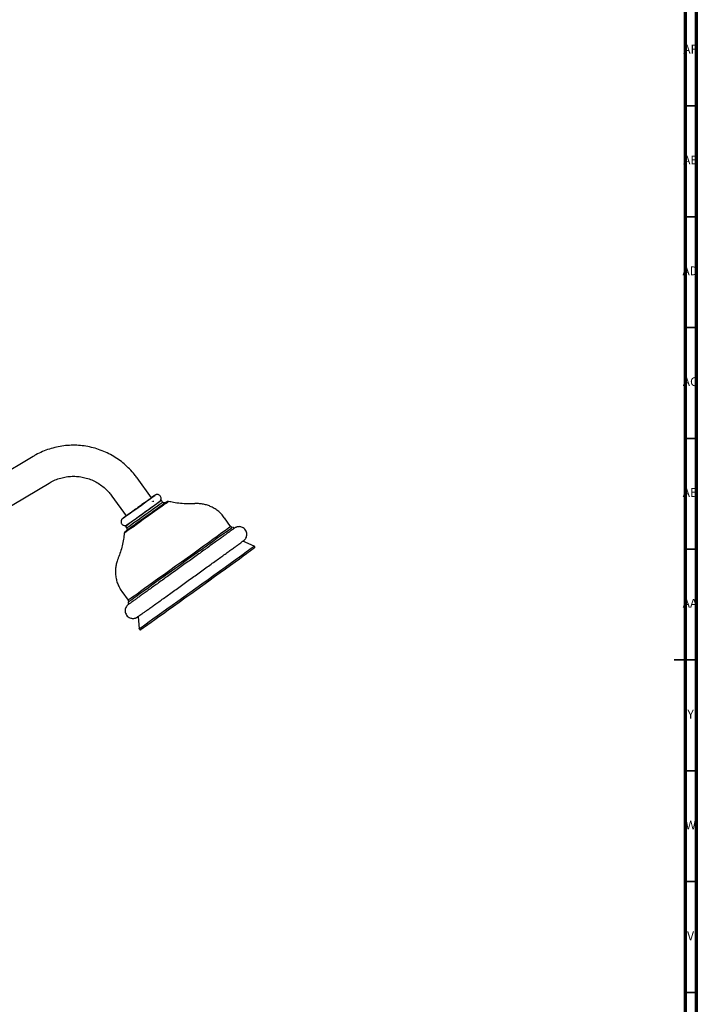
# Model space of a CAD drawing. Units: millimetres. Extents: x 3 to 1996, y 5 to 1995.
# Drawn here: x 1690 to 1995, y 845 to 1289 of the extents above; entities that cross this region are included whole.
import ezdxf

# ---------------------------------------------------------------- set-up
doc = ezdxf.new("R2010")
doc.units = ezdxf.units.MM
doc.styles.add('SLDTEXTSTYLE0', font='TXT', dxfattribs={"width": 0.75})

msp = doc.modelspace()

# ---------------------------------------------------------------- linework, layer by layer
at = {"color": 5, "linetype": 'Continuous', "lineweight": 70}
for p, q in [((1995, 1995), (1995, 5)), ((1990, 1990), (1990, 10))]:
    msp.add_line(p, q, dxfattribs=at)
at = {"color": 5, "linetype": 'Continuous', "lineweight": 35}
for p, q in [((1990, 1250), (1995, 1250)), ((1990, 1200), (1995, 1200)), ((1990, 1150), (1995, 1150)), ((1990, 1100), (1995, 1100)), ((1990, 1050), (1995, 1050)), ((1995, 1000), (1985, 1000)), ((1990, 1000), (1995, 1000)), ((1990, 950), (1995, 950)), ((1990, 900), (1995, 900)), ((1990, 850), (1995, 850))]:
    msp.add_line(p, q, dxfattribs=at)
at = {"color": 7, "linetype": 'Continuous', "lineweight": 25}
for p, q in [((1695.7, 1091.84), (1674.31, 1079.02)), ((1681.51, 1067.01), (1702.9, 1079.83)), ((1749.11, 1073.18), (1742.69, 1082.11)), ((1731.32, 1073.95), (1737.74, 1065.01)), ((1749.61, 1071.53), (1749.66, 1071.63)), ((1754.17, 1071.28), (1753.59, 1072.09)), ((1784.84, 1060.29), (1782.03, 1064.2)), ((1737.34, 1060.42), (1737.93, 1059.61)), ((1795.46, 1051.39), (1790.4, 1053.58)), ((1735.74, 1030.95), (1738.55, 1027.04)), ((1743.13, 1019.62), (1743.6, 1014.13))]:
    msp.add_line(p, q, dxfattribs=at)
at = {"color": 8, "linetype": 'Continuous', "lineweight": 25}
msp.add_line((1736.14, 1063.87), (1736.11, 1063.85), dxfattribs=at)
at = {"color": 7, "linetype": 'Continuous', "lineweight": 25, "flags": 128}
for points in [[(1736.11, 1063.85), (1736.16, 1063.88), (1736.47, 1064.1), (1737.07, 1064.52), (1737.92, 1065.13), (1739, 1065.91), (1740.27, 1066.81), (1741.66, 1067.81), (1743.12, 1068.86), (1744.6, 1069.92), (1746.03, 1070.95), (1747.35, 1071.9), (1748.51, 1072.74), (1749.46, 1073.42), (1750.17, 1073.93), (1750.6, 1074.25), (1750.73, 1074.35), (1750.57, 1074.23), (1750.11, 1073.91), (1749.38, 1073.39), (1749.1, 1073.19)], [(1737.66, 1058.19), (1737.4, 1058), (1737.26, 1057.9), (1737.41, 1058), (1737.84, 1058.3), (1738.53, 1058.8), (1739.48, 1059.47), (1740.63, 1060.3), (1741.98, 1061.26), (1743.46, 1062.33), (1745.04, 1063.46), (1746.66, 1064.63), (1748.29, 1065.8), (1749.87, 1066.93), (1751.35, 1067.99), (1752.68, 1068.96), (1753.83, 1069.78), (1754.76, 1070.46), (1755.45, 1070.95), (1755.87, 1071.26), (1755.88, 1071.27)], [(1738.25, 1061.08), (1738.07, 1060.95), (1737.57, 1060.58), (1737.35, 1060.43), (1737.43, 1060.48), (1737.8, 1060.74), (1738.45, 1061.2), (1739.35, 1061.84), (1740.47, 1062.65), (1741.77, 1063.58), (1743.2, 1064.61), (1744.72, 1065.7), (1746.27, 1066.81), (1747.78, 1067.9), (1749.21, 1068.93), (1750.51, 1069.86), (1751.62, 1070.66), (1752.51, 1071.31)], [(1755.14, 1070.75), (1755.2, 1070.79), (1755.51, 1071.01), (1755.54, 1071.03), (1755.29, 1070.84), (1754.75, 1070.45), (1753.96, 1069.88), (1752.92, 1069.13), (1751.69, 1068.24), (1750.29, 1067.24), (1748.78, 1066.15), (1747.2, 1065.01), (1745.6, 1063.86), (1744.03, 1062.74), (1742.54, 1061.67), (1741.19, 1060.7), (1740.01, 1059.86), (1739.05, 1059.17), (1738.33, 1058.65), (1737.87, 1058.33), (1737.7, 1058.21), (1737.79, 1058.28)], [(1738.16, 1061), (1738.2, 1061.03), (1738.51, 1061.25), (1739.11, 1061.68), (1739.97, 1062.29), (1741.05, 1063.06), (1742.31, 1063.97), (1743.7, 1064.97), (1745.17, 1066.02), (1746.64, 1067.08), (1748.07, 1068.11), (1749.39, 1069.06), (1750.55, 1069.89), (1751.5, 1070.58), (1752.21, 1071.09), (1752.64, 1071.4), (1752.77, 1071.5), (1752.77, 1071.5)], [(1752.51, 1071.31), (1753.15, 1071.77), (1753.51, 1072.03), (1753.58, 1072.08), (1753.35, 1071.92), (1752.84, 1071.56), (1752.81, 1071.54)], [(1782.55, 1057.61), (1781.89, 1057.13), (1780.36, 1056.03), (1778.61, 1054.77), (1776.67, 1053.36), (1774.54, 1051.83), (1772.27, 1050.2), (1769.88, 1048.48), (1767.39, 1046.69), (1764.84, 1044.85), (1762.25, 1043), (1759.67, 1041.14), (1757.11, 1039.3), (1754.62, 1037.52), (1752.22, 1035.79), (1749.94, 1034.16), (1747.81, 1032.63), (1745.85, 1031.23), (1744.09, 1029.97), (1742.55, 1028.87), (1741.25, 1027.94), (1740.2, 1027.19), (1739.42, 1026.64), (1738.91, 1026.28), (1738.81, 1026.21)], [(1744.61, 1013.98), (1744.9, 1014.18), (1745.51, 1014.61), (1746.39, 1015.23), (1747.54, 1016.05), (1748.94, 1017.05), (1750.58, 1018.23), (1752.44, 1019.56), (1754.5, 1021.03), (1756.73, 1022.63), (1759.11, 1024.34), (1761.62, 1026.14), (1764.22, 1028), (1766.88, 1029.91), (1769.58, 1031.85), (1772.28, 1033.8), (1774.96, 1035.72), (1777.58, 1037.6), (1780.11, 1039.43), (1782.53, 1041.17), (1784.81, 1042.8), (1786.91, 1044.32), (1788.83, 1045.7), (1790.53, 1046.93), (1792, 1047.99)], [(1744.58, 1013.96), (1744.55, 1013.94), (1744.53, 1013.92)]]:
    msp.add_lwpolyline(points, dxfattribs=at)
at = {"color": 8, "linetype": 'Continuous', "lineweight": 25, "flags": 128}
for points in [[(1755.5, 1070.56), (1754.54, 1069.86), (1753.35, 1069.01), (1751.98, 1068.02), (1750.46, 1066.93), (1748.83, 1065.76), (1747.15, 1064.55), (1745.46, 1063.33), (1743.81, 1062.15), (1742.24, 1061.03), (1740.81, 1060), (1739.55, 1059.1), (1738.5, 1058.35), (1737.69, 1057.77), (1737.15, 1057.38), (1736.88, 1057.19), (1736.85, 1057.17)], [(1737.93, 1059.61), (1737.94, 1059.61), (1738.16, 1059.77), (1738.67, 1060.13), (1739.45, 1060.69), (1740.46, 1061.41), (1741.68, 1062.29), (1743.06, 1063.27), (1744.54, 1064.34), (1746.08, 1065.44), (1747.61, 1066.54), (1749.09, 1067.61), (1750.46, 1068.59), (1751.67, 1069.47), (1752.68, 1070.19), (1753.45, 1070.75), (1753.95, 1071.11), (1754.16, 1071.27), (1754.17, 1071.28)], [(1755.88, 1071.27), (1756, 1071.36), (1756, 1071.36)], [(1738.55, 1027.04), (1738.57, 1027.05), (1738.82, 1027.22), (1739.36, 1027.6), (1740.18, 1028.18), (1741.27, 1028.96), (1742.61, 1029.92), (1744.2, 1031.06), (1746.01, 1032.35), (1748.01, 1033.79), (1750.19, 1035.35), (1752.51, 1037.01), (1754.95, 1038.76), (1757.47, 1040.57), (1760.04, 1042.42), (1762.64, 1044.28), (1765.22, 1046.14), (1767.76, 1047.97), (1770.22, 1049.74), (1772.58, 1051.43), (1774.8, 1053.03), (1776.85, 1054.51), (1778.72, 1055.85), (1780.36, 1057.04), (1781.78, 1058.06)], [(1743.6, 1014.13), (1743.65, 1014.16), (1743.98, 1014.39), (1744.6, 1014.83), (1745.5, 1015.47), (1746.67, 1016.3), (1748.1, 1017.32), (1749.77, 1018.52), (1751.67, 1019.88), (1753.77, 1021.38), (1756.05, 1023.01), (1758.48, 1024.76), (1761.03, 1026.59), (1763.69, 1028.49), (1766.4, 1030.45), (1769.16, 1032.42), (1771.92, 1034.41), (1774.65, 1036.37), (1777.32, 1038.29), (1779.91, 1040.15), (1782.37, 1041.93), (1784.69, 1043.6), (1786.84, 1045.15), (1788.8, 1046.56), (1790.53, 1047.81), (1792.03, 1048.89)], [(1738.81, 1026.21), (1738.69, 1026.13), (1738.68, 1026.12)]]:
    msp.add_lwpolyline(points, dxfattribs=at)
at = {"color": 7, "linetype": 'Continuous', "lineweight": 25}
for centre, radius, start, end in [((1798.22, 1010.71), 73.9, 124.8414, 125.6938), ((1881.12, 865.48), 245.71, 125.7154, 126.1571), ((1620.22, 1287.71), 294.91, 305.6242, 306.4242)]:
    msp.add_arc(centre, radius, start, end, dxfattribs=at)
at = {"color": 8, "linetype": 'Continuous', "lineweight": 25}
for centre, radius, start, end in [((1717.53, 1124.09), 65.63, 305.3459, 306.772), ((1669.87, 1214.98), 192.74, 305.4949, 306.6204), ((1647.38, 1246.54), 232.31, 305.5824, 306.5326), ((1659.08, 1235.08), 228.79, 305.5278, 306.5901)]:
    msp.add_arc(centre, radius, start, end, dxfattribs=at)
at = {"color": 7, "linetype": 'Continuous', "lineweight": 25}
for points, knots in [([(1742.69, 1082.11), (1742.3, 1082.64), (1741.24, 1084.06), (1739.32, 1086.21), (1736.87, 1088.5), (1734.22, 1090.54), (1731.38, 1092.33), (1728.39, 1093.84), (1725.27, 1095.06), (1722.05, 1095.98), (1718.75, 1096.6), (1715.42, 1096.9), (1712.07, 1096.88), (1708.73, 1096.55), (1705.44, 1095.9), (1702.23, 1094.95), (1699.18, 1093.72), (1697.03, 1092.62), (1695.91, 1091.96), (1695.7, 1091.84)], [0, 0, 0, 0, 0.037243, 0.100722, 0.164217, 0.227712, 0.291206, 0.354701, 0.418196, 0.48169, 0.545185, 0.608679, 0.672174, 0.735669, 0.799163, 0.862658, 0.926152, 0.986315, 1, 1, 1, 1]), ([(1702.9, 1079.83), (1703.24, 1080.03), (1704.33, 1080.66), (1706.29, 1081.53), (1708.77, 1082.3), (1711.34, 1082.77), (1713.94, 1082.93), (1716.55, 1082.76), (1719.11, 1082.29), (1721.6, 1081.5), (1723.98, 1080.42), (1726.2, 1079.07), (1728.24, 1077.44), (1729.96, 1075.73), (1730.9, 1074.49), (1731.32, 1073.95)], [0, 0, 0, 0, 0.037252, 0.118869, 0.200525, 0.282182, 0.363839, 0.445495, 0.527152, 0.608809, 0.690465, 0.772122, 0.853778, 0.935434, 1, 1, 1, 1]), ([(1747.37, 1071.92), (1747.17, 1071.78), (1746.55, 1071.33), (1745.23, 1070.38), (1743.41, 1069.07), (1741.51, 1067.71), (1739.87, 1066.53), (1738.82, 1065.78), (1738.46, 1065.52), (1738.33, 1065.43)], [0, 0, 0, 0, 0.072569, 0.218788, 0.39405, 0.565862, 0.737662, 0.908614, 1, 1, 1, 1]), ([(1749.17, 1073.22), (1749.17, 1073.22), (1749.16, 1073.21), (1749.06, 1073.14), (1748.62, 1072.82), (1747.78, 1072.22), (1747.37, 1071.92)], [0, 0, 0, 0, 0.031732, 0.158806, 0.589765, 1, 1, 1, 1]), ([(1748.92, 1073.05), (1748.98, 1073.09), (1749.17, 1073.23), (1749.17, 1073.22), (1749.17, 1073.22)], [0, 0, 0, 0, 0.3272878, 1, 1, 1, 1]), ([(1749.84, 1071.51), (1749.82, 1071.54), (1749.79, 1071.58), (1749.75, 1071.63), (1749.74, 1071.65)], [0, 0, 0, 0, 0.503627, 1, 1, 1, 1]), ([(1750.27, 1071.56), (1750.2, 1071.55), (1750.05, 1071.53), (1749.91, 1071.52), (1749.84, 1071.51)], [0, 0, 0, 0, 0.509777, 1, 1, 1, 1]), ([(1749.84, 1071.52), (1749.85, 1071.53), (1749.9, 1071.56), (1749.89, 1071.54), (1749.88, 1071.53)], [0, 0, 0, 0, 0.275827, 1, 1, 1, 1]), ([(1752.97, 1071.67), (1753.01, 1071.71), (1753.14, 1071.85), (1753.34, 1072.14), (1753.51, 1072.61), (1753.52, 1073.2), (1753.31, 1073.81), (1752.91, 1074.28), (1752.43, 1074.56), (1751.98, 1074.68), (1751.59, 1074.68), (1751.28, 1074.62), (1751.06, 1074.54), (1750.96, 1074.48), (1750.93, 1074.47)], [0, 0, 0, 0, 0.036814, 0.116291, 0.20734, 0.334779, 0.459295, 0.585358, 0.69595, 0.786533, 0.863143, 0.926697, 0.976437, 1, 1, 1, 1]), ([(1755.1, 1070.87), (1755, 1070.86), (1754.77, 1070.86), (1754.45, 1071), (1754.24, 1071.15), (1754.18, 1071.26), (1754.18, 1071.26)], [0, 0, 0, 0, 0.302663, 0.646655, 0.991451, 1, 1, 1, 1]), ([(1756.8, 1071.52), (1756.74, 1071.53), (1756.61, 1071.56), (1756.43, 1071.54), (1756.27, 1071.5), (1756.19, 1071.46), (1756.15, 1071.45)], [0, 0, 0, 0, 0.260802, 0.569475, 0.821348, 1, 1, 1, 1]), ([(1768.56, 1070.53), (1768.55, 1070.53), (1767.51, 1070.42), (1765.4, 1070.41), (1762.24, 1070.57), (1759.35, 1070.94), (1757.56, 1071.37), (1756.81, 1071.55)], [0, 0, 0, 0, 0.00252, 0.265503, 0.533124, 0.803894, 1, 1, 1, 1]), ([(1782.02, 1064.21), (1781.59, 1064.77), (1780.72, 1065.88), (1779.16, 1067.28), (1777.48, 1068.44), (1775.73, 1069.34), (1773.95, 1069.98), (1772.17, 1070.39), (1770.44, 1070.57), (1769.23, 1070.6), (1768.61, 1070.53), (1768.54, 1070.52)], [0, 0, 0, 0, 0.136224, 0.272068, 0.402837, 0.528882, 0.650334, 0.767151, 0.879133, 0.985919, 1, 1, 1, 1]), ([(1736.12, 1063.85), (1736.11, 1063.85), (1736.09, 1063.83), (1736.07, 1063.82), (1736.01, 1063.77), (1735.95, 1063.71), (1735.81, 1063.58), (1735.62, 1063.33), (1735.43, 1062.92), (1735.35, 1062.38), (1735.47, 1061.77), (1735.8, 1061.23), (1736.26, 1060.87), (1736.74, 1060.7), (1737.16, 1060.66), (1737.5, 1060.7), (1737.76, 1060.78), (1737.92, 1060.86), (1737.97, 1060.89), (1737.98, 1060.89)], [0, 0, 0, 0, 0.030492, 0.095764, 0.112689, 0.128109, 0.154353, 0.21538, 0.284877, 0.385813, 0.489206, 0.597437, 0.701622, 0.784872, 0.854947, 0.913756, 0.961137, 0.995245, 1, 1, 1, 1]), ([(1736.85, 1057.26), (1736.75, 1056.32), (1736.55, 1054.4), (1735.97, 1051.55), (1735.17, 1048.75), (1734.53, 1046.85), (1734.11, 1045.91), (1734.08, 1045.84)], [0, 0, 0, 0, 0.238859, 0.491699, 0.738922, 0.979985, 1, 1, 1, 1]), ([(1737.4, 1058), (1737.34, 1057.96), (1737.27, 1057.91), (1737.23, 1057.88), (1737.2, 1057.85), (1737.17, 1057.83), (1737.12, 1057.78), (1737.03, 1057.67), (1736.92, 1057.5), (1736.89, 1057.35), (1736.87, 1057.27)], [0, 0, 0, 0, 0.510857, 0.63087, 0.686918, 0.720071, 0.751976, 0.807613, 0.893966, 1, 1, 1, 1]), ([(1737.91, 1059.63), (1737.98, 1059.52), (1738.09, 1059.33), (1738.13, 1059.01), (1738.09, 1058.76), (1738.01, 1058.57), (1737.92, 1058.43), (1737.84, 1058.34), (1737.8, 1058.29), (1737.78, 1058.28), (1737.78, 1058.28)], [0, 0, 0, 0, 0.242468, 0.436907, 0.598265, 0.734531, 0.845992, 0.927534, 0.973992, 1, 1, 1, 1]), ([(1783.84, 1057.47), (1783.63, 1057.32), (1783.02, 1056.88), (1781.85, 1056.03), (1780.26, 1054.89), (1778.48, 1053.6), (1776.53, 1052.2), (1774.44, 1050.69), (1772.21, 1049.09), (1769.88, 1047.41), (1767.48, 1045.69), (1765.03, 1043.92), (1762.55, 1042.14), (1760.07, 1040.36), (1757.62, 1038.6), (1755.22, 1036.88), (1752.9, 1035.22), (1750.69, 1033.63), (1748.61, 1032.14), (1746.67, 1030.75), (1744.91, 1029.49), (1743.34, 1028.37), (1741.98, 1027.39), (1740.84, 1026.58), (1739.94, 1025.94), (1739.27, 1025.47), (1738.97, 1025.25), (1738.83, 1025.16), (1738.85, 1025.17), (1738.86, 1025.18)], [0, 0, 0, 0, 0.020964, 0.060795, 0.10066, 0.140541, 0.180431, 0.220327, 0.260226, 0.300128, 0.340031, 0.379934, 0.419838, 0.459743, 0.499647, 0.539551, 0.579454, 0.619356, 0.659256, 0.699154, 0.739047, 0.778934, 0.818811, 0.858667, 0.898482, 0.938193, 0.977559, 0.996274, 1, 1, 1, 1]), ([(1786.51, 1059.41), (1786.5, 1059.41), (1786.49, 1059.39), (1786.29, 1059.25), (1785.89, 1058.95), (1785.19, 1058.45), (1784.46, 1057.92), (1783.96, 1057.56), (1783.84, 1057.47)], [0, 0, 0, 0, 0.081576, 0.236828, 0.449372, 0.683302, 0.922271, 1, 1, 1, 1]), ([(1785.61, 1059.88), (1785.59, 1059.88), (1785.46, 1059.88), (1785.22, 1059.96), (1784.97, 1060.11), (1784.88, 1060.25), (1784.85, 1060.3)], [0, 0, 0, 0, 0.070584, 0.432278, 0.82326, 1, 1, 1, 1]), ([(1786.37, 1059.38), (1786.36, 1059.42), (1786.32, 1059.55), (1786.17, 1059.71), (1786.03, 1059.78), (1785.96, 1059.81)], [0, 0, 0, 0, 0.218341, 0.660358, 1, 1, 1, 1]), ([(1787.94, 1051.8), (1788.14, 1051.94), (1788.71, 1052.36), (1789.49, 1052.92), (1790.18, 1053.42), (1790.55, 1053.69), (1790.72, 1053.82), (1790.8, 1053.88), (1790.9, 1053.96), (1791.01, 1054.06), (1791.22, 1054.25), (1791.62, 1054.71), (1792, 1055.44), (1792.2, 1056.34), (1792.17, 1057.26), (1791.88, 1058.18), (1791.33, 1059.01), (1790.6, 1059.64), (1789.81, 1060.01), (1789.07, 1060.17), (1788.4, 1060.17), (1787.84, 1060.07), (1787.39, 1059.93), (1787.09, 1059.79), (1786.93, 1059.7), (1786.84, 1059.64), (1786.75, 1059.59), (1786.68, 1059.54), (1786.59, 1059.48), (1786.46, 1059.39), (1786.39, 1059.34)], [0, 0, 0, 0, 0.0567763, 0.1649867, 0.2733893, 0.3823774, 0.4383236, 0.4731928, 0.4880018, 0.4960644, 0.5045995, 0.5250839, 0.5592505, 0.5909802, 0.6220418, 0.6563752, 0.6917054, 0.7267572, 0.7568966, 0.7835039, 0.8069842, 0.8273135, 0.844147, 0.8566775, 0.864087, 0.8707308, 0.8804959, 0.900781, 0.9414513, 1, 1, 1, 1]), ([(1739.08, 1025.36), (1739.04, 1025.33), (1738.82, 1025.16), (1738.74, 1025.11), (1738.59, 1024.99), (1738.49, 1024.91), (1738.37, 1024.8), (1738.12, 1024.55), (1737.75, 1024.08), (1737.4, 1023.35), (1737.23, 1022.46), (1737.29, 1021.51), (1737.61, 1020.6), (1738.2, 1019.79), (1738.94, 1019.21), (1739.73, 1018.87), (1740.46, 1018.73), (1741.12, 1018.74), (1741.67, 1018.85), (1742.09, 1019), (1742.38, 1019.13), (1742.53, 1019.22), (1742.61, 1019.27), (1742.7, 1019.32), (1742.78, 1019.38), (1742.92, 1019.47), (1743.23, 1019.69), (1743.88, 1020.15), (1744.78, 1020.79), (1745.91, 1021.6), (1747.25, 1022.56), (1748.8, 1023.67), (1750.55, 1024.92), (1752.47, 1026.29), (1754.54, 1027.77), (1756.74, 1029.35), (1759.05, 1031.01), (1761.44, 1032.72), (1763.88, 1034.48), (1766.36, 1036.26), (1768.84, 1038.04), (1771.3, 1039.81), (1773.72, 1041.55), (1776.05, 1043.23), (1778.29, 1044.84), (1780.41, 1046.36), (1782.37, 1047.78), (1784.18, 1049.08), (1785.79, 1050.24), (1787.04, 1051.14), (1787.69, 1051.61), (1787.94, 1051.8)], [0, 0, 0, 0, 0.007105, 0.040635, 0.047586, 0.050537, 0.052993, 0.05611, 0.063072, 0.071903, 0.082181, 0.091772, 0.102267, 0.113008, 0.123425, 0.13242, 0.140372, 0.147378, 0.153421, 0.158377, 0.162007, 0.164138, 0.166223, 0.169458, 0.176583, 0.190522, 0.222487, 0.257086, 0.290238, 0.323165, 0.356025, 0.388858, 0.421678, 0.45449, 0.487299, 0.520105, 0.552909, 0.585712, 0.618514, 0.651316, 0.684118, 0.71692, 0.749722, 0.782525, 0.815328, 0.848133, 0.880939, 0.913748, 0.946561, 0.97938, 1, 1, 1, 1]), ([(1795.54, 1050.51), (1795.55, 1050.52), (1795.57, 1050.53), (1795.61, 1050.56), (1795.67, 1050.64), (1795.72, 1050.72), (1795.76, 1050.85), (1795.76, 1051.01), (1795.71, 1051.18), (1795.59, 1051.31), (1795.46, 1051.39), (1795.38, 1051.41), (1795.35, 1051.42)], [0, 0, 0, 0, 0.4185768, 0.5421644, 0.5842994, 0.6244211, 0.6826048, 0.7483148, 0.8213257, 0.8954996, 0.9606683, 1, 1, 1, 1]), ([(1734.1, 1045.83), (1733.94, 1045.44), (1733.53, 1044.46), (1733.12, 1042.8), (1732.86, 1040.86), (1732.86, 1038.84), (1733.13, 1036.82), (1733.67, 1034.82), (1734.53, 1032.86), (1735.24, 1031.55), (1735.74, 1030.95), (1735.75, 1030.94)], [0, 0, 0, 0, 0.081353, 0.201919, 0.327401, 0.455992, 0.586501, 0.718201, 0.850627, 0.997046, 1, 1, 1, 1]), ([(1738.54, 1027.02), (1738.57, 1026.98), (1738.68, 1026.85), (1738.73, 1026.6), (1738.74, 1026.35), (1738.71, 1026.23), (1738.7, 1026.2)], [0, 0, 0, 0, 0.181986, 0.567085, 0.87793, 1, 1, 1, 1]), ([(1738.72, 1026.2), (1738.7, 1026.16), (1738.65, 1026.05), (1738.62, 1025.84), (1738.67, 1025.59), (1738.8, 1025.38), (1738.92, 1025.29), (1738.97, 1025.26)], [0, 0, 0, 0, 0.132719, 0.344958, 0.585396, 0.837319, 1, 1, 1, 1]), ([(1743.61, 1014.27), (1743.61, 1014.26), (1743.59, 1014.21), (1743.6, 1014.08), (1743.65, 1013.91), (1743.77, 1013.78), (1743.91, 1013.7), (1744.04, 1013.67), (1744.14, 1013.67), (1744.22, 1013.69), (1744.28, 1013.7), (1744.31, 1013.72), (1744.34, 1013.73), (1744.37, 1013.75), (1744.4, 1013.77), (1744.45, 1013.81), (1744.48, 1013.83)], [0, 0, 0, 0, 0.006911, 0.053792, 0.105725, 0.158365, 0.204292, 0.242142, 0.274379, 0.300769, 0.321944, 0.344601, 0.379875, 0.457211, 0.688598, 1, 1, 1, 1])]:
    msp.add_open_spline(points, degree=3, knots=knots, dxfattribs=at)

# ---------------------------------------------------------------- texts
at = {"color": 7, "linetype": 'Continuous', "lineweight": 0, "attachment_point": 2, "style": 'SLDTEXTSTYLE0'}
for s, insert, char_height in [('AF', (1992.3, 1277.56), 3.969), ('AE', (1992.35, 1227.56), 3.969), ('AD', (1992.29, 1177.56), 3.969), ('AC', (1992.3, 1127.56), 3.969), ('AB', (1992.31, 1077.56), 3.969), ('AA', (1992.18, 1027.56), 3.969), ('Y', (1992.48, 977.56), 3.97), ('W', (1992.5, 927.56), 3.97), ('V', (1992.44, 877.56), 3.97)]:
    msp.add_mtext(s, dxfattribs=dict(at, insert=insert, char_height=char_height))

doc.saveas('drawing.dxf')
